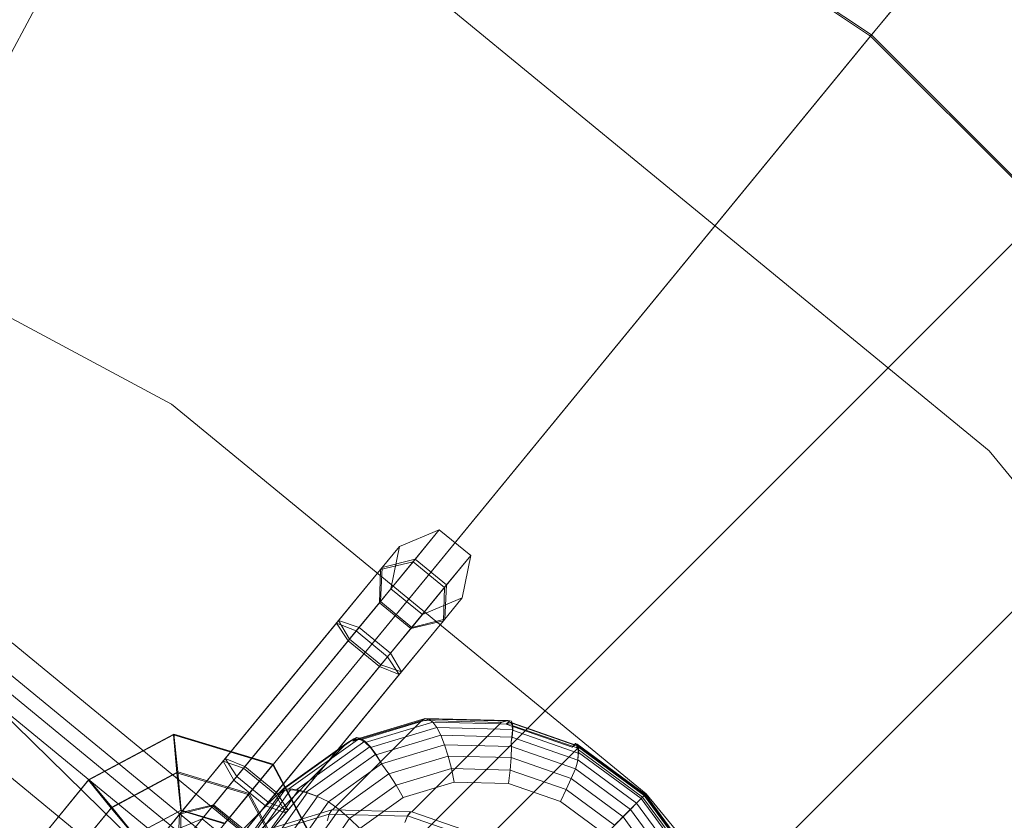
# Model space of a CAD drawing. Units: millimetres. Extents: x 111.2 to 154.5, y 77.7 to 132.3.
# Drawn here: x 137.5 to 137.8, y 96.8 to 97.1 of the extents above; entities that cross this region are included whole.
import ezdxf

# ---------------------------------------------------------------- set-up
doc = ezdxf.new("R2010")
doc.units = ezdxf.units.MM
doc.header["$MEASUREMENT"] = 0
doc.linetypes.add('AI-Linetype-0', pattern=[2.116667, 1.058333, -1.058333])
doc.layers.add('Ebene 1', color=7, linetype='Continuous', lineweight=0)

# ---------------------------------------------------------------- blocks, each defined once
blk = doc.blocks.new('Block_0')
at = {"layer": 'Ebene 1', "color": 250, "lineweight": 9}
for p, q in [((140.18586, 99.36189), (137.59148, 96.76752)), ((140.24141, 99.30635), (137.64703, 96.71197)), ((137.99169, 97.3218), (137.76895, 97.0504)), ((137.76923, 97.05074), (137.99223, 97.32247)), ((137.41416, 96.8672), (137.57988, 97.17725)), ((137.57968, 97.17687), (137.41416, 96.8672)), ((137.76895, 97.0504), (137.57968, 97.17687)), ((137.76923, 97.05074), (137.57988, 97.17725)), ((137.80472, 96.92521), (137.63918, 97.06106)), ((137.5462, 96.77898), (137.76923, 97.05074)), ((137.76895, 97.0504), (137.5462, 96.77898)), ((137.92992, 96.88944), (137.76895, 97.0504)), ((137.93025, 96.88971), (137.76923, 97.05074)), ((137.55781, 96.93928), (137.39428, 97.02669)), ((137.55781, 96.93928), (137.39428, 97.02669)), ((137.70115, 96.82164), (137.55781, 96.93928)), ((137.70115, 96.82164), (137.55781, 96.93928)), ((137.94057, 96.75967), (137.80472, 96.92521)), ((137.62662, 96.89632), (137.63867, 96.90132)), ((137.63074, 96.89166), (137.63867, 96.90132)), ((137.63867, 96.90132), (137.63138, 96.89244)), ((137.63867, 96.90132), (137.64815, 96.89354)), ((137.62092, 96.88937), (137.62662, 96.89632)), ((137.62662, 96.89632), (137.62138, 96.88994)), ((137.62407, 96.88354), (137.62662, 96.89632)), ((137.64022, 96.88387), (137.64815, 96.89354)), ((137.64815, 96.89354), (137.64087, 96.88465)), ((137.64815, 96.89354), (137.6456, 96.88075)), ((137.61358, 96.87076), (137.63074, 96.89166)), ((137.63138, 96.89244), (137.61447, 96.87184)), ((137.62092, 96.88937), (137.63074, 96.89166)), ((137.62138, 96.88994), (137.63138, 96.89244)), ((137.63074, 96.89166), (137.64022, 96.88387)), ((137.63138, 96.89244), (137.64087, 96.88465)), ((137.60761, 96.87316), (137.62092, 96.88937)), ((137.62138, 96.88994), (137.60827, 96.87395)), ((137.6206, 96.8793), (137.62092, 96.88937)), ((137.62088, 96.87964), (137.62138, 96.88994)), ((137.64087, 96.88465), (137.62396, 96.86405)), ((137.64087, 96.88465), (137.64036, 96.87436)), ((137.6206, 96.8793), (137.62407, 96.88354)), ((137.62407, 96.88354), (137.62088, 96.87964)), ((137.62307, 96.86297), (137.64022, 96.88387)), ((137.63356, 96.87575), (137.62407, 96.88354)), ((137.64022, 96.88387), (137.6399, 96.8738)), ((137.61113, 96.86777), (137.6206, 96.8793)), ((137.62088, 96.87964), (137.61155, 96.86828)), ((137.63008, 96.87152), (137.6206, 96.8793)), ((137.63036, 96.87186), (137.62088, 96.87964)), ((137.6456, 96.88075), (137.63356, 96.87575)), ((137.6399, 96.8738), (137.6456, 96.88075)), ((137.6456, 96.88075), (137.64036, 96.87436)), ((137.63008, 96.87152), (137.63356, 96.87575)), ((137.63356, 96.87575), (137.63036, 96.87186)), ((137.59049, 96.85229), (137.60761, 96.87316)), ((137.60827, 96.87395), (137.59114, 96.85308)), ((137.60761, 96.87316), (137.61113, 96.86777)), ((137.61358, 96.87076), (137.60761, 96.87316)), ((137.61155, 96.86828), (137.60827, 96.87395)), ((137.60827, 96.87395), (137.61447, 96.87184)), ((137.62659, 96.85758), (137.6399, 96.8738)), ((137.64036, 96.87436), (137.62724, 96.85838)), ((137.6399, 96.8738), (137.63008, 96.87152)), ((137.64036, 96.87436), (137.63036, 96.87186)), ((137.59511, 96.84825), (137.61358, 96.87076)), ((137.61447, 96.87184), (137.596, 96.84933)), ((137.62307, 96.86297), (137.61358, 96.87076)), ((137.61447, 96.87184), (137.62396, 96.86405)), ((137.62062, 96.85999), (137.63008, 96.87152)), ((137.63036, 96.87186), (137.62104, 96.8605)), ((137.63982, 96.7603), (137.50962, 96.86715)), ((137.59535, 96.84854), (137.61113, 96.86777)), ((137.61155, 96.86828), (137.59576, 96.84905)), ((137.61113, 96.86777), (137.62062, 96.85999)), ((137.62104, 96.8605), (137.61155, 96.86828)), ((137.62396, 96.86405), (137.60549, 96.84155)), ((137.62396, 96.86405), (137.62724, 96.85838)), ((137.63434, 96.75483), (137.50532, 96.86071)), ((137.6046, 96.84046), (137.62307, 96.86297)), ((137.60525, 96.84126), (137.62104, 96.8605)), ((137.62724, 96.85838), (137.62104, 96.8605)), ((137.62659, 96.85758), (137.62307, 96.86297)), ((137.62062, 96.85999), (137.60484, 96.84075)), ((137.60946, 96.83671), (137.62659, 96.85758)), ((137.62724, 96.85838), (137.61011, 96.83751)), ((137.62062, 96.85999), (137.62659, 96.85758)), ((137.5028, 96.85695), (137.63114, 96.75163)), ((137.62759, 96.74807), (137.50001, 96.85277)), ((137.50001, 96.85277), (137.62759, 96.74807)), ((137.61737, 96.73786), (137.50001, 96.85277)), ((137.61737, 96.73786), (137.50001, 96.85277)), ((137.57336, 96.83142), (137.59049, 96.85229)), ((137.59114, 96.85308), (137.57401, 96.83221)), ((137.596, 96.84933), (137.57753, 96.82683)), ((137.57956, 96.8293), (137.59535, 96.84854)), ((137.59576, 96.84905), (137.57998, 96.82981)), ((137.57664, 96.82575), (137.59511, 96.84825)), ((137.60643, 96.81679), (137.63339, 96.84375)), ((137.63339, 96.84375), (137.61256, 96.83746)), ((137.61362, 96.83805), (137.6344, 96.84432)), ((137.6355, 96.84415), (137.61489, 96.83792)), ((137.61633, 96.83708), (137.63668, 96.84323)), ((137.6304, 96.81618), (137.65736, 96.84314)), ((137.63339, 96.84375), (137.6344, 96.84432)), ((137.65736, 96.84314), (137.63339, 96.84375)), ((137.6344, 96.84432), (137.65943, 96.84369)), ((137.6355, 96.84415), (137.6344, 96.84432)), ((137.6355, 96.84415), (137.66048, 96.84351)), ((137.63668, 96.84323), (137.6355, 96.84415)), ((137.63668, 96.84323), (137.66081, 96.84262)), ((137.63789, 96.8416), (137.63668, 96.84323)), ((137.65943, 96.84369), (137.65736, 96.84314)), ((137.65892, 96.8426), (137.65997, 96.84366)), ((137.65975, 96.8432), (137.65892, 96.8426)), ((137.67878, 96.8357), (137.65892, 96.8426)), ((137.65997, 96.84366), (137.65943, 96.84369)), ((137.67962, 96.8363), (137.65975, 96.8432)), ((137.65975, 96.8432), (137.66035, 96.84309)), ((137.65997, 96.84366), (137.66048, 96.84351)), ((137.66035, 96.84309), (137.6607, 96.84227)), ((137.66035, 96.84309), (137.68022, 96.83618)), ((137.66048, 96.84351), (137.66081, 96.84262)), ((137.66081, 96.84262), (137.66086, 96.84101)), ((137.61737, 96.73786), (137.49198, 96.84076)), ((137.61737, 96.73786), (137.49198, 96.84076)), ((137.58613, 96.81796), (137.6046, 96.84046)), ((137.60549, 96.84155), (137.58702, 96.81904)), ((137.60484, 96.84075), (137.58905, 96.82152)), ((137.58947, 96.82202), (137.60525, 96.84126)), ((137.61789, 96.83556), (137.63789, 96.8416)), ((137.63789, 96.8416), (137.66086, 96.84101)), ((137.63909, 96.8393), (137.63789, 96.8416)), ((137.66079, 96.84079), (137.66062, 96.83867)), ((137.66086, 96.84101), (137.66064, 96.83875)), ((137.6607, 96.84227), (137.66079, 96.84079)), ((137.6607, 96.84227), (137.68057, 96.83537)), ((137.66079, 96.84079), (137.68065, 96.83389)), ((137.53272, 96.82574), (137.55835, 96.83944)), ((137.53285, 96.8259), (137.55848, 96.8396)), ((137.55848, 96.8396), (137.55835, 96.83944)), ((137.55835, 96.83944), (137.55941, 96.8279)), ((137.55835, 96.83944), (137.58835, 96.83033)), ((137.55968, 96.82824), (137.55848, 96.8396)), ((137.55848, 96.8396), (137.58848, 96.8305)), ((137.58382, 96.80996), (137.61078, 96.83692)), ((137.61078, 96.83692), (137.59175, 96.82333)), ((137.59202, 96.82333), (137.61283, 96.8382)), ((137.59233, 96.81584), (137.60946, 96.83671)), ((137.61011, 96.83751), (137.59299, 96.81664)), ((137.59327, 96.82313), (137.61471, 96.83844)), ((137.61618, 96.83751), (137.59565, 96.82285)), ((137.61283, 96.8382), (137.61078, 96.83692)), ((137.61256, 96.83746), (137.61368, 96.83858)), ((137.61362, 96.83805), (137.61256, 96.83746)), ((137.61368, 96.83858), (137.61283, 96.8382)), ((137.61489, 96.83792), (137.61362, 96.83805)), ((137.61368, 96.83858), (137.61471, 96.83844)), ((137.61471, 96.83844), (137.61618, 96.83751)), ((137.61633, 96.83708), (137.61489, 96.83792)), ((137.61618, 96.83751), (137.61779, 96.83587)), ((137.61789, 96.83556), (137.61633, 96.83708)), ((137.61954, 96.83339), (137.63909, 96.8393)), ((137.63909, 96.8393), (137.66064, 96.83875)), ((137.64026, 96.8364), (137.63909, 96.8393)), ((137.66064, 96.83875), (137.6604, 96.83731)), ((137.6604, 96.83731), (137.66062, 96.83867)), ((137.6604, 96.83731), (137.66044, 96.83589)), ((137.66062, 96.83867), (137.68048, 96.83177)), ((137.67984, 96.83676), (137.67878, 96.8357)), ((137.68015, 96.83649), (137.67984, 96.83676)), ((137.68035, 96.83661), (137.67984, 96.83676)), ((137.5985, 96.82209), (137.61779, 96.83587)), ((137.61779, 96.83587), (137.61948, 96.83356)), ((137.61954, 96.83339), (137.61789, 96.83556)), ((137.62123, 96.83066), (137.64026, 96.8364)), ((137.64026, 96.8364), (137.66044, 96.83589)), ((137.64135, 96.833), (137.64026, 96.8364)), ((137.68034, 96.83516), (137.65338, 96.8082)), ((137.66044, 96.83589), (137.66033, 96.83252)), ((137.66044, 96.83589), (137.67979, 96.82917)), ((137.67878, 96.8357), (137.67962, 96.8363)), ((137.68022, 96.83618), (137.67962, 96.8363)), ((137.68034, 96.83516), (137.68015, 96.83649)), ((137.68015, 96.83649), (137.70078, 96.82126)), ((137.68057, 96.83537), (137.68022, 96.83618)), ((137.70009, 96.82058), (137.68034, 96.83516)), ((137.68035, 96.83661), (137.70093, 96.82142)), ((137.68067, 96.83572), (137.68035, 96.83661)), ((137.68048, 96.83177), (137.68065, 96.83389)), ((137.6805, 96.83185), (137.68072, 96.83411)), ((137.68065, 96.83389), (137.68057, 96.83537)), ((137.68067, 96.83572), (137.70055, 96.82104)), ((137.68072, 96.83411), (137.68067, 96.83572)), ((137.68072, 96.83411), (137.69965, 96.82014)), ((137.57336, 96.83142), (137.56024, 96.81544)), ((137.5607, 96.816), (137.57401, 96.83221)), ((137.57956, 96.8293), (137.57336, 96.83142)), ((137.57336, 96.83142), (137.57664, 96.82575)), ((137.57401, 96.83221), (137.57998, 96.82981)), ((137.57753, 96.82683), (137.57401, 96.83221)), ((137.60172, 96.82087), (137.61948, 96.83356)), ((137.61948, 96.83356), (137.62118, 96.83072)), ((137.62118, 96.83072), (137.61954, 96.83339)), ((137.62123, 96.83066), (137.62118, 96.83072)), ((137.62345, 96.8276), (137.64135, 96.833)), ((137.64135, 96.833), (137.66033, 96.83252)), ((137.64234, 96.8292), (137.64135, 96.833)), ((137.66033, 96.83252), (137.66004, 96.82875)), ((137.66033, 96.83252), (137.67853, 96.8262)), ((137.68026, 96.83041), (137.6805, 96.83185)), ((137.68048, 96.83177), (137.68026, 96.83041)), ((137.6805, 96.83185), (137.69826, 96.81874)), ((137.53953, 96.81728), (137.55941, 96.8279)), ((137.5398, 96.81761), (137.55968, 96.82824)), ((137.55941, 96.8279), (137.5606, 96.81654)), ((137.55941, 96.8279), (137.58098, 96.82136)), ((137.56074, 96.8167), (137.55968, 96.82824)), ((137.55968, 96.82824), (137.58125, 96.82169)), ((137.57956, 96.8293), (137.57024, 96.81794)), ((137.57052, 96.81828), (137.57998, 96.82981)), ((137.58905, 96.82152), (137.57956, 96.8293)), ((137.57998, 96.82981), (137.58947, 96.82202)), ((137.58835, 96.83033), (137.58098, 96.82136)), ((137.58125, 96.82169), (137.58848, 96.8305)), ((137.58848, 96.8305), (137.58835, 96.83033)), ((137.58835, 96.83033), (137.60313, 96.80269)), ((137.58848, 96.8305), (137.60326, 96.80285)), ((137.60521, 96.81921), (137.62123, 96.83066)), ((137.62345, 96.8276), (137.62123, 96.83066)), ((137.62564, 96.82416), (137.64234, 96.8292)), ((137.64234, 96.8292), (137.66004, 96.82875)), ((137.64318, 96.82511), (137.64234, 96.8292)), ((137.66004, 96.82875), (137.65957, 96.82469)), ((137.66004, 96.82875), (137.67701, 96.82285)), ((137.67853, 96.8262), (137.67979, 96.82917)), ((137.67979, 96.82917), (137.68026, 96.83041)), ((137.67979, 96.82917), (137.69641, 96.8169)), ((137.51425, 96.80323), (137.53272, 96.82574)), ((137.51439, 96.8034), (137.53285, 96.8259)), ((137.53272, 96.82574), (137.53285, 96.8259)), ((137.53953, 96.81728), (137.53272, 96.82574)), ((137.53285, 96.8259), (137.5398, 96.81761)), ((137.57664, 96.82575), (137.55974, 96.80514)), ((137.56038, 96.80593), (137.57753, 96.82683)), ((137.57664, 96.82575), (137.58613, 96.81796)), ((137.58702, 96.81904), (137.57753, 96.82683)), ((137.60838, 96.81683), (137.62345, 96.8276)), ((137.62564, 96.82416), (137.62345, 96.8276)), ((137.62773, 96.82044), (137.64318, 96.82511)), ((137.64318, 96.82511), (137.65957, 96.82469)), ((137.67701, 96.82285), (137.67853, 96.8262)), ((137.67853, 96.8262), (137.69417, 96.81466)), ((137.56479, 96.79636), (137.59175, 96.82333)), ((137.59068, 96.82183), (137.57815, 96.80429)), ((137.57942, 96.80506), (137.59192, 96.82255)), ((137.58001, 96.8105), (137.58947, 96.82202)), ((137.59372, 96.8228), (137.58132, 96.80544)), ((137.58378, 96.80544), (137.59602, 96.82258)), ((137.58674, 96.80506), (137.59876, 96.82189)), ((137.58947, 96.82202), (137.59299, 96.81664)), ((137.5918, 96.82295), (137.59068, 96.82183)), ((137.59068, 96.82183), (137.59192, 96.82255)), ((137.59175, 96.82333), (137.59202, 96.82333)), ((137.59202, 96.82333), (137.5918, 96.82295)), ((137.59327, 96.82313), (137.5918, 96.82295)), ((137.59192, 96.82255), (137.59372, 96.8228)), ((137.59565, 96.82285), (137.59327, 96.82313)), ((137.59372, 96.8228), (137.59602, 96.82258)), ((137.5985, 96.82209), (137.59565, 96.82285)), ((137.59602, 96.82258), (137.59876, 96.82189)), ((137.60172, 96.82087), (137.5985, 96.82209)), ((137.59876, 96.82189), (137.60186, 96.82076)), ((137.61158, 96.81412), (137.62564, 96.82416)), ((137.62773, 96.82044), (137.62564, 96.82416)), ((137.65957, 96.82469), (137.67528, 96.81923)), ((137.67528, 96.81923), (137.67701, 96.82285)), ((137.67701, 96.82285), (137.6916, 96.81209)), ((137.56986, 96.79814), (137.58702, 96.81904)), ((137.58098, 96.82136), (137.57375, 96.81255)), ((137.57389, 96.81271), (137.58125, 96.82169)), ((137.58905, 96.82152), (137.57972, 96.81015)), ((137.58098, 96.82136), (137.59161, 96.80148)), ((137.58125, 96.82169), (137.59188, 96.80181)), ((137.59299, 96.81664), (137.58702, 96.81904)), ((137.59233, 96.81584), (137.58905, 96.82152)), ((137.5901, 96.8043), (137.60186, 96.82076)), ((137.59376, 96.80319), (137.60521, 96.81921)), ((137.60514, 96.81926), (137.60172, 96.82087)), ((137.60186, 96.82076), (137.60514, 96.81926)), ((137.60514, 96.81926), (137.60521, 96.81921)), ((137.60521, 96.81921), (137.60838, 96.81683)), ((137.61472, 96.81115), (137.62773, 96.82044)), ((137.67313, 96.79362), (137.70009, 96.82058)), ((137.67528, 96.81923), (137.68878, 96.80927)), ((137.69965, 96.82014), (137.69826, 96.81874)), ((137.70055, 96.82104), (137.69965, 96.82014)), ((137.71255, 96.80267), (137.69965, 96.82014)), ((137.70078, 96.82126), (137.70009, 96.82058)), ((137.71353, 96.80238), (137.70009, 96.82058)), ((137.70093, 96.82142), (137.70055, 96.82104)), ((137.71368, 96.80326), (137.70055, 96.82104)), ((137.70078, 96.82126), (137.70093, 96.82142)), ((137.71418, 96.80311), (137.70078, 96.82126)), ((137.71423, 96.80341), (137.70093, 96.82142)), ((137.81879, 96.6783), (137.70115, 96.82164)), ((137.81879, 96.6783), (137.70115, 96.82164)), ((137.5224, 96.79641), (137.53953, 96.81728)), ((137.52267, 96.79674), (137.5398, 96.81761)), ((137.54647, 96.80898), (137.53953, 96.81728)), ((137.5398, 96.81761), (137.54661, 96.80915)), ((137.54647, 96.80898), (137.5606, 96.81654)), ((137.54661, 96.80915), (137.56074, 96.8167)), ((137.555, 96.80905), (137.5607, 96.816)), ((137.57024, 96.81794), (137.56024, 96.81544)), ((137.5607, 96.816), (137.56038, 96.80593)), ((137.5606, 96.81654), (137.56074, 96.8167)), ((137.5606, 96.81654), (137.57375, 96.81255)), ((137.57052, 96.81828), (137.5607, 96.816)), ((137.56074, 96.8167), (137.57389, 96.81271)), ((137.56704, 96.81405), (137.57052, 96.81828)), ((137.57024, 96.81794), (137.56704, 96.81405)), ((137.58613, 96.81796), (137.56922, 96.79736)), ((137.57972, 96.81015), (137.57024, 96.81794)), ((137.58001, 96.8105), (137.57052, 96.81828)), ((137.59233, 96.81584), (137.57922, 96.79986)), ((137.57968, 96.80042), (137.59299, 96.81664)), ((137.60623, 96.81673), (137.58382, 96.80996)), ((137.58613, 96.81796), (137.59233, 96.81584)), ((137.59762, 96.80176), (137.60838, 96.81683)), ((137.60606, 96.81656), (137.60539, 96.81549)), ((137.60541, 96.81544), (137.60623, 96.81673)), ((137.60606, 96.81656), (137.60643, 96.81679)), ((137.60623, 96.81673), (137.60606, 96.81656)), ((137.63004, 96.81619), (137.60643, 96.81679)), ((137.60838, 96.81683), (137.61158, 96.81412)), ((137.62911, 96.81489), (137.63004, 96.81619)), ((137.62976, 96.81591), (137.62911, 96.81499)), ((137.63004, 96.81619), (137.62976, 96.81591)), ((137.62976, 96.81591), (137.6304, 96.81618)), ((137.65338, 96.8082), (137.6304, 96.81618)), ((137.69641, 96.8169), (137.69417, 96.81466)), ((137.69826, 96.81874), (137.69641, 96.8169)), ((137.70868, 96.80027), (137.69641, 96.8169)), ((137.69826, 96.81874), (137.71087, 96.80166)), ((137.56024, 96.81544), (137.555, 96.80905)), ((137.56704, 96.81405), (137.555, 96.80905)), ((137.56024, 96.81544), (137.55974, 96.80514)), ((137.57653, 96.80626), (137.56704, 96.81405)), ((137.60541, 96.81544), (137.58287, 96.80863)), ((137.60154, 96.80006), (137.61158, 96.81412)), ((137.60485, 96.8135), (137.60491, 96.81366)), ((137.60539, 96.81549), (137.60491, 96.81366)), ((137.60491, 96.81366), (137.60541, 96.81544)), ((137.62911, 96.81489), (137.60539, 96.81549)), ((137.61158, 96.81412), (137.61472, 96.81115)), ((137.62911, 96.81499), (137.62823, 96.81294)), ((137.62823, 96.8129), (137.62911, 96.81489)), ((137.65229, 96.80694), (137.62911, 96.81499)), ((137.69417, 96.81466), (137.6916, 96.81209)), ((137.70571, 96.79902), (137.69417, 96.81466))]:
    blk.add_line(p, q, dxfattribs=at)

msp = doc.modelspace()

# ---------------------------------------------------------------- linework, layer by layer
at = {"layer": 'Ebene 1', "color": 250, "linetype": 'AI-Linetype-0', "lineweight": 18}
msp.add_open_spline([(119.53229, 96.15278), (119.53229, 105.81776), (127.36731, 113.65278), (137.03229, 113.65278), (146.69727, 113.65278), (154.53229, 105.81776), (154.53229, 96.15278), (154.53229, 86.48779), (146.69727, 78.65278), (137.03229, 78.65278), (127.36731, 78.65278), (119.53229, 86.48779), (119.53229, 96.15278)], degree=3, knots=[0, 0, 0, 0, 1, 1, 1, 2, 2, 2, 3, 3, 3, 4, 4, 4, 4], dxfattribs=at)

# ---------------------------------------------------------------- block references
at = {"layer": 'Ebene 1'}
msp.add_blockref('Block_0', (0, 0), dxfattribs=at)

doc.saveas('drawing.dxf')
